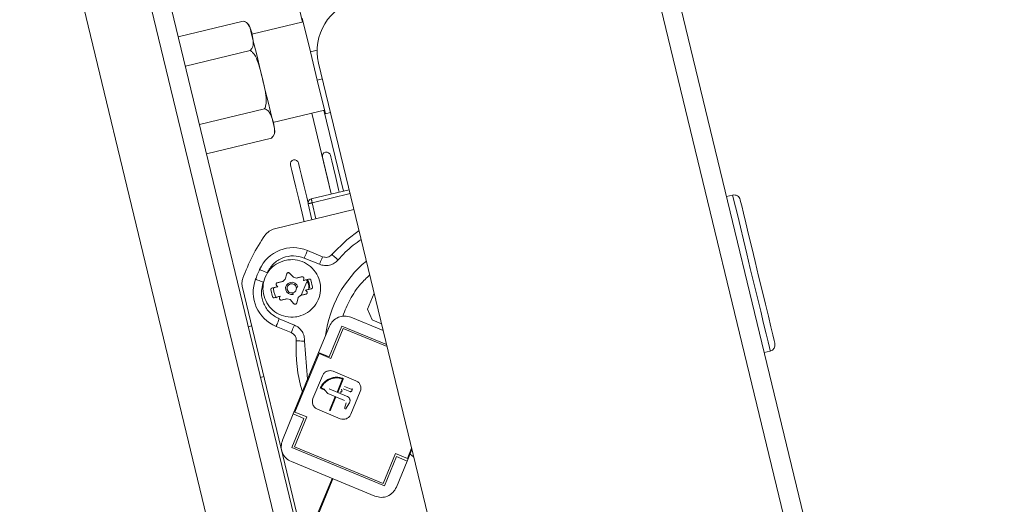
# Model space of a CAD drawing. Units: inches. Extents: x -195 to -23, y -83 to 49.
# Drawn here: x -114 to -110, y 19 to 22 of the extents above; entities that cross this region are included whole.
import ezdxf

# ---------------------------------------------------------------- set-up
doc = ezdxf.new("R2010")
doc.units = ezdxf.units.IN
doc.header["$MEASUREMENT"] = 0

msp = doc.modelspace()

# ---------------------------------------------------------------- linework, layer by layer
at = {"color": 7, "linetype": 'Continuous', "lineweight": 15}
for p, q in [((-112.3591, 26.9517), (-109.5683, 15.3939)), ((-109.6587, 15.3721), (-112.4495, 26.9299)), ((-112.3944, 15.2475), (-114.2862, 23.0823)), ((-113.8536, 23.0268), (-112.0348, 15.4943)), ((-113.944, 23.005), (-112.1252, 15.4724)), ((-113.1736, 22.7469), (-112.9309, 21.742)), ((-112.8932, 21.5993), (-112.932, 21.7597)), ((-113.2156, 21.7465), (-113.5263, 21.6714)), ((-112.9278, 21.7427), (-113.1746, 21.6831)), ((-113.1817, 21.6062), (-113.4925, 21.5311)), ((-112.8607, 21.6072), (-112.8932, 21.5993)), ((-112.8932, 21.5993), (-112.8604, 21.4633)), ((-112.166, 18.6964), (-112.8538, 21.5446)), ((-112.8604, 21.4633), (-112.8356, 21.4692)), ((-112.8216, 21.3029), (-112.8604, 21.4633)), ((-113.1139, 21.3256), (-113.4247, 21.2505)), ((-113.0725, 21.2603), (-112.8257, 21.3199)), ((-112.7931, 20.9182), (-112.8865, 21.3052)), ((-112.8288, 21.3191), (-112.7354, 20.9321)), ((-112.7969, 21.3088), (-112.8216, 21.3029)), ((-113.0801, 21.1852), (-113.3908, 21.1102)), ((-112.7075, 20.9389), (-112.889, 20.895)), ((-110.8701, 20.9129), (-110.8992, 20.9058)), ((-112.9036, 20.8714), (-112.8858, 20.7946)), ((-113.0651, 20.7513), (-112.6844, 20.8432)), ((-112.9073, 20.6477), (-112.8348, 20.6178)), ((-112.8249, 20.6154), (-112.8348, 20.6178)), ((-112.8348, 20.6178), (-112.824, 20.6154)), ((-112.9224, 20.6113), (-112.8499, 20.5814)), ((-113.0143, 20.5098), (-113.0066, 20.5358)), ((-112.9934, 20.539), (-112.9747, 20.5194)), ((-113.0495, 20.474), (-113.0553, 20.4801)), ((-113.0251, 20.4996), (-113.0143, 20.5098)), ((-112.9747, 20.5194), (-112.9604, 20.5152)), ((-112.9097, 20.4972), (-112.9381, 20.434)), ((-112.9247, 20.5117), (-112.9271, 20.5036)), ((-112.8912, 20.5062), (-112.8829, 20.4717)), ((-113.2192, 20.4699), (-112.948, 19.3466)), ((-113.0742, 20.4255), (-113.0826, 20.46)), ((-112.9404, 20.4321), (-112.9512, 20.4219)), ((-112.916, 20.4577), (-112.9102, 20.4516)), ((-113.0408, 20.42), (-113.0384, 20.4281)), ((-112.9907, 20.4123), (-113.005, 20.4165)), ((-112.9721, 20.3927), (-112.9907, 20.4123)), ((-112.9512, 20.4219), (-112.9588, 20.3959)), ((-112.619, 20.3669), (-112.5976, 20.3154)), ((-112.97, 20.2902), (-113.0425, 20.3202)), ((-112.5445, 20.2637), (-112.6991, 20.3275)), ((-113.1909, 20.2825), (-113.1749, 20.2863)), ((-112.985, 20.2539), (-113.0575, 20.2838)), ((-112.8019, 20.2848), (-112.8537, 20.1592)), ((-112.7419, 20.2856), (-112.8028, 20.1382)), ((-112.7952, 20.1308), (-112.7359, 20.2745)), ((-112.5285, 20.1975), (-112.7419, 20.2856)), ((-112.7359, 20.2745), (-112.5262, 20.188)), ((-112.9068, 20.0305), (-112.9215, 20.2127)), ((-112.9754, 19.8644), (-112.8537, 20.1592)), ((-112.9672, 19.8738), (-112.8516, 20.1541)), ((-112.8028, 20.1382), (-112.8537, 20.1592)), ((-112.8516, 20.1541), (-112.7952, 20.1308)), ((-110.7188, 20.1586), (-110.6897, 20.1657)), ((-112.6753, 20.0238), (-112.7845, 20.0689)), ((-113.1162, 20.0433), (-113.1323, 20.0394)), ((-112.8359, 20.0475), (-112.881, 19.9383)), ((-112.7655, 19.9686), (-112.7392, 20.0322)), ((-112.7362, 20.031), (-112.7624, 19.9674)), ((-112.7381, 20.0353), (-112.7376, 20.0351)), ((-112.7376, 20.0351), (-112.7349, 20.034)), ((-112.8462, 19.9878), (-112.8448, 19.9909)), ((-112.8246, 19.9788), (-112.8432, 19.9865)), ((-112.8419, 19.9895), (-112.8254, 19.9827)), ((-112.8254, 19.9827), (-112.8246, 19.9788)), ((-112.8246, 19.9788), (-112.8094, 19.9619)), ((-112.8094, 19.9619), (-112.7712, 19.9462)), ((-112.7624, 19.9674), (-112.8039, 19.9845)), ((-112.7624, 19.9674), (-112.7655, 19.9686)), ((-112.7201, 19.9499), (-112.7624, 19.9674)), ((-112.7367, 19.9851), (-112.7039, 19.9716)), ((-112.6984, 19.9835), (-112.7292, 19.9962)), ((-112.699, 19.8632), (-112.654, 19.9724)), ((-112.6954, 19.9752), (-112.6913, 19.985)), ((-112.8017, 19.8808), (-112.7742, 19.9474)), ((-112.7712, 19.9462), (-112.7987, 19.8795)), ((-112.7742, 19.9474), (-112.7712, 19.9462)), ((-112.7712, 19.9462), (-112.7294, 19.9289)), ((-112.7213, 19.9174), (-112.7304, 19.8903)), ((-112.7243, 19.8878), (-112.7052, 19.9175)), ((-112.9754, 19.8644), (-113.0272, 19.7389)), ((-112.9754, 19.8644), (-112.9244, 19.8434)), ((-112.9108, 19.8506), (-112.9672, 19.8738)), ((-112.8596, 19.8869), (-112.7504, 19.8419)), ((-112.9244, 19.8434), (-112.9822, 19.7033)), ((-112.9701, 19.7068), (-112.9108, 19.8506)), ((-112.9822, 19.7033), (-112.5383, 19.5201)), ((-112.5443, 19.5311), (-112.9701, 19.7068)), ((-112.485, 19.6748), (-112.5443, 19.5311)), ((-112.4286, 19.6516), (-112.485, 19.6748)), ((-112.4295, 19.6391), (-112.4069, 19.6939)), ((-112.4085, 19.7004), (-112.4286, 19.6516)), ((-112.5841, 19.4708), (-112.9844, 19.636)), ((-112.5383, 19.5201), (-112.4804, 19.6602)), ((-112.4295, 19.6391), (-112.4813, 19.5136)), ((-112.4804, 19.6602), (-112.4295, 19.6391)), ((-112.4158, 19.6723), (-112.3986, 19.6597)), ((-112.7854, 19.5539), (-112.8756, 19.3356))]:
    msp.add_line(p, q, dxfattribs=at)
at = {"color": 8, "linetype": 'Continuous', "lineweight": 15}
for p, q in [((-112.7029, 20.9199), (-112.8845, 20.8761)), ((-112.8666, 20.7992), (-112.8845, 20.8761)), ((-112.5877, 20.4426), (-112.619, 20.3669)), ((-112.5976, 20.3154), (-112.5525, 20.2968)), ((-112.8799, 19.3373), (-112.7897, 19.5557))]:
    msp.add_line(p, q, dxfattribs=at)
at = {"color": 7, "linetype": 'Continuous', "lineweight": 15, "flags": 128}
for points in [[(-113.2047, 21.7425), (-113.2096, 21.7447), (-113.2156, 21.7465)], [(-113.0652, 21.23), (-113.0656, 21.2318), (-113.0689, 21.2457), (-113.0755, 21.2728), (-113.0848, 21.3114), (-113.0964, 21.3594), (-113.1096, 21.4139), (-113.1235, 21.4717), (-113.1375, 21.5296), (-113.1506, 21.5841), (-113.1622, 21.632), (-113.1716, 21.6707), (-113.1781, 21.6977), (-113.1815, 21.7117), (-113.1819, 21.7135)], [(-112.8358, 21.0944), (-112.8341, 21.0876), (-112.8292, 21.0672), (-112.8211, 21.0338), (-112.8101, 20.988), (-112.7963, 20.931), (-112.7932, 20.9182)], [(-112.7549, 20.9274), (-112.758, 20.9402), (-112.7718, 20.9973), (-112.7829, 21.043), (-112.7909, 21.0765), (-112.7958, 21.0968), (-112.7975, 21.1037)], [(-112.9888, 21.0575), (-112.9872, 21.0506), (-112.9823, 21.0302), (-112.9742, 20.9968), (-112.9632, 20.9511), (-112.9494, 20.894), (-112.9332, 20.8269), (-112.9232, 20.7855)], [(-112.9041, 20.8744), (-112.9111, 20.9032), (-112.9249, 20.9603), (-112.9359, 21.0061), (-112.944, 21.0395), (-112.9489, 21.0599), (-112.9506, 21.0667)], [(-110.8339, 20.8907), (-110.8339, 20.8907), (-110.832, 20.8828), (-110.8267, 20.8611), (-110.8184, 20.8266), (-110.8073, 20.7805), (-110.7938, 20.7249), (-110.7786, 20.662), (-110.7623, 20.5943), (-110.7455, 20.5246), (-110.7289, 20.4559), (-110.7132, 20.3908), (-110.699, 20.3322), (-110.6869, 20.2822), (-110.6775, 20.2431), (-110.6711, 20.2164), (-110.6679, 20.2033), (-110.6675, 20.2019)], [(-112.6602, 20.7429), (-112.7186, 20.6985), (-112.7903, 20.6282)], [(-112.8348, 20.6178), (-112.8351, 20.6171), (-112.836, 20.615), (-112.8374, 20.6117), (-112.8392, 20.6071), (-112.8415, 20.6016), (-112.8441, 20.5953), (-112.8469, 20.5885), (-112.8499, 20.5814)], [(-112.7903, 20.6282), (-112.7897, 20.6277), (-112.788, 20.6262), (-112.7853, 20.6238), (-112.7816, 20.6205), (-112.7771, 20.6166), (-112.772, 20.6121), (-112.7665, 20.6072), (-112.7607, 20.6022)], [(-113.1364, 20.5568), (-113.1357, 20.5565), (-113.1337, 20.5555), (-113.1304, 20.554), (-113.1259, 20.552), (-113.1205, 20.5496), (-113.1143, 20.5468), (-113.1075, 20.5437), (-113.1005, 20.5406)], [(-113.1189, 20.496), (-113.1261, 20.4987), (-113.133, 20.5013), (-113.1394, 20.5037), (-113.145, 20.5058), (-113.1496, 20.5075), (-113.153, 20.5088), (-113.1551, 20.5095), (-113.1558, 20.5098)], [(-113.0514, 20.4932), (-113.0481, 20.494), (-113.0449, 20.4948), (-113.0416, 20.4956), (-113.0383, 20.4964), (-113.035, 20.4972), (-113.0317, 20.498), (-113.0284, 20.4988), (-113.0251, 20.4996)], [(-112.9604, 20.5152), (-112.9571, 20.516), (-112.9538, 20.5168), (-112.9505, 20.5176), (-112.9472, 20.5184), (-112.9439, 20.5192), (-112.9406, 20.52), (-112.9374, 20.5208), (-112.9341, 20.5215)], [(-112.9271, 20.5036), (-112.9234, 20.5045), (-112.9198, 20.5054), (-112.9162, 20.5062), (-112.9126, 20.5071), (-112.909, 20.508), (-112.9054, 20.5088), (-112.9019, 20.5097), (-112.8983, 20.5105)], [(-113.0782, 20.4671), (-113.0747, 20.468), (-113.0711, 20.4688), (-113.0675, 20.4697), (-113.0639, 20.4705), (-113.0603, 20.4714), (-113.0567, 20.4723), (-113.0531, 20.4732), (-113.0495, 20.474)], [(-112.9758, 20.4372), (-112.9758, 20.4373), (-112.9759, 20.4377), (-112.9761, 20.4383), (-112.9763, 20.4392), (-112.9765, 20.4403), (-112.9768, 20.4415), (-112.9772, 20.4428), (-112.9775, 20.4442)], [(-112.9611, 20.4711), (-112.9597, 20.4714), (-112.9583, 20.4717), (-112.9571, 20.472), (-112.9561, 20.4723), (-112.9552, 20.4725), (-112.9545, 20.4727), (-112.9542, 20.4728), (-112.954, 20.4728)], [(-112.914, 20.4385), (-112.9173, 20.4377), (-112.9206, 20.4369), (-112.9239, 20.4361), (-112.9271, 20.4353), (-112.9304, 20.4345), (-112.9338, 20.4337), (-112.9371, 20.4329), (-112.9404, 20.4321)], [(-112.8872, 20.4646), (-112.8908, 20.4638), (-112.8943, 20.4629), (-112.8979, 20.462), (-112.9015, 20.4612), (-112.9051, 20.4603), (-112.9087, 20.4594), (-112.9123, 20.4586), (-112.916, 20.4577)], [(-113.0384, 20.4281), (-113.042, 20.4272), (-113.0456, 20.4264), (-113.0493, 20.4255), (-113.0528, 20.4246), (-113.0564, 20.4238), (-113.06, 20.4229), (-113.0636, 20.422), (-113.0671, 20.4212)], [(-113.005, 20.4165), (-113.0083, 20.4157), (-113.0116, 20.4149), (-113.0149, 20.4141), (-113.0182, 20.4133), (-113.0215, 20.4125), (-113.0248, 20.4117), (-113.0281, 20.411), (-113.0314, 20.4102)], [(-113.0575, 20.2838), (-113.0572, 20.2845), (-113.0564, 20.2865), (-113.055, 20.2899), (-113.0531, 20.2944), (-113.0508, 20.2999), (-113.0483, 20.3062), (-113.0454, 20.3131), (-113.0425, 20.3202)], [(-112.9215, 20.2127), (-112.9291, 20.2131), (-112.9365, 20.2136), (-112.9433, 20.214), (-112.9492, 20.2144), (-112.9541, 20.2147), (-112.9578, 20.2149), (-112.96, 20.215), (-112.9608, 20.2151)]]:
    msp.add_lwpolyline(points, dxfattribs=at)
at = {"color": 8, "linetype": 'Continuous', "lineweight": 15, "flags": 128}
msp.add_lwpolyline([(-110.6897, 20.1657), (-110.6902, 20.1678), (-110.6936, 20.1821), (-110.7002, 20.2093), (-110.7097, 20.2485), (-110.7216, 20.2981), (-110.7357, 20.3565), (-110.7514, 20.4214), (-110.7681, 20.4907), (-110.7853, 20.5616), (-110.8022, 20.6318), (-110.8184, 20.6986), (-110.8331, 20.7597), (-110.8459, 20.8128), (-110.8564, 20.856), (-110.864, 20.8878), (-110.8687, 20.907), (-110.8701, 20.9129)], dxfattribs=at)
at = {"color": 7, "linetype": 'Continuous', "lineweight": 15}
for centre, radius, start, end in [((-112.6108, 21.6033), 0.25, 103.575, 193.575), ((-113.2251, 21.703), 0.0445, 13.575, 45.6966), ((-113.1084, 21.2196), 0.0445, 310.7597, 13.575), ((-112.8166, 21.099), 0.0197, 13.575, 193.575), ((-112.9697, 21.0621), 0.0197, 13.575, 193.575), ((-110.863, 20.8837), 0.03, 13.575, 103.575), ((-112.9749, 20.4839), 0.1772, 67.575, 155.7264), ((-112.2731, 20.173), 0.5512, 129.6829, 172.9339), ((-112.9899, 20.4475), 0.1772, 159.4236, 247.575), ((-112.9827, 20.4659), 0.0295, 13.575, 283.575), ((-112.9827, 20.4659), 0.0222, 13.575, 283.575), ((-113, 20.2175), 0.0394, 356.4996, 67.575), ((-112.2731, 20.173), 0.689, 176.4996, 197.0927), ((-110.6967, 20.1948), 0.03, 283.575, 13.575)]:
    msp.add_arc(centre, radius, start, end, dxfattribs=at)
for points, knots in [([(-113.1817, 21.6062), (-113.178, 21.6102), (-113.1668, 21.6225), (-113.1666, 21.662), (-113.175, 21.7004), (-113.1923, 21.733), (-113.2031, 21.7426), (-113.2123, 21.7454), (-113.2156, 21.7465)], [0, 0, 0, 0, 0.076299, 0.230223, 0.75253, 0.8723, 0.953443, 1, 1, 1, 1]), ([(-113.1139, 21.3256), (-113.1135, 21.3262), (-113.11, 21.3321), (-113.1043, 21.3503), (-113.1047, 21.3998), (-113.124, 21.4705), (-113.1401, 21.5436), (-113.1616, 21.5908), (-113.1777, 21.6031), (-113.1817, 21.6062)], [0, 0, 0, 0, 0.007903, 0.068913, 0.187505, 0.500166, 0.798464, 0.94922, 1, 1, 1, 1]), ([(-113.0801, 21.1852), (-113.0764, 21.1893), (-113.0652, 21.2016), (-113.0649, 21.2411), (-113.0733, 21.2795), (-113.0907, 21.312), (-113.1015, 21.3217), (-113.1106, 21.3245), (-113.1139, 21.3256)], [0, 0, 0, 0, 0.076299, 0.230224, 0.752531, 0.872301, 0.953443, 1, 1, 1, 1]), ([(-112.889, 20.895), (-112.8914, 20.8942), (-112.8951, 20.8929), (-112.8989, 20.8894), (-112.9014, 20.8862), (-112.9031, 20.8826), (-112.9044, 20.8776), (-112.9039, 20.8739), (-112.9036, 20.8714)], [0, 0, 0, 0, 0.239555, 0.3787728, 0.4999784, 0.6376697, 0.7640153, 1, 1, 1, 1]), ([(-112.9036, 20.8714), (-112.9033, 20.8715), (-112.9028, 20.8717), (-112.8996, 20.8725), (-112.898, 20.8729)], [0, 0, 0, 0, 0.499995, 1, 1, 1, 1]), ([(-112.898, 20.8729), (-112.8971, 20.8731), (-112.8952, 20.8735), (-112.8918, 20.8743), (-112.8882, 20.8752), (-112.8857, 20.8758), (-112.8845, 20.8761)], [0, 0, 0, 0, 0.249983, 0.499974, 0.749977, 1, 1, 1, 1]), ([(-112.8845, 20.8761), (-112.885, 20.8784), (-112.8859, 20.882), (-112.887, 20.8865), (-112.8877, 20.8895), (-112.8883, 20.892), (-112.8889, 20.8944), (-112.889, 20.8948), (-112.889, 20.895)], [0, 0, 0, 0, 0.23597, 0.362319, 0.500031, 0.621159, 0.760416, 1, 1, 1, 1]), ([(-113.2169, 20.5145), (-113.2028, 20.5506), (-113.1745, 20.6227), (-113.1322, 20.6876), (-113.111, 20.72)], [0, 0, 0, 0, 0.499997, 1, 1, 1, 1]), ([(-113.0651, 20.7513), (-113.0741, 20.7482), (-113.0923, 20.7419), (-113.1047, 20.7273), (-113.111, 20.72)], [0, 0, 0, 0, 0.499991, 1, 1, 1, 1]), ([(-113.1005, 20.5406), (-113.0915, 20.5559), (-113.0733, 20.5865), (-113.0269, 20.6149), (-112.9737, 20.626), (-112.9395, 20.6162), (-112.9224, 20.6113)], [0, 0, 0, 0, 0.250004, 0.499998, 0.750005, 1, 1, 1, 1]), ([(-112.9224, 20.6113), (-112.9204, 20.6161), (-112.9165, 20.6256), (-112.9115, 20.6376), (-112.908, 20.6461), (-112.9076, 20.6472), (-112.9073, 20.6477)], [0, 0, 0, 0, 0.250002, 0.500001, 0.75, 1, 1, 1, 1]), ([(-112.7903, 20.6282), (-112.7931, 20.6251), (-112.796, 20.6218), (-112.8, 20.6202), (-112.8002, 20.6201)], [0, 0, 0, 0, 0.948833, 1, 1, 1, 1]), ([(-113.0151, 20.5998), (-113.0298, 20.5947), (-113.0592, 20.5844), (-113.0937, 20.5517), (-113.116, 20.5103), (-113.1231, 20.4637), (-113.1145, 20.4173), (-113.091, 20.3764), (-113.0553, 20.3456), (-113.0114, 20.3285), (-112.975, 20.3268), (-112.9551, 20.3309), (-112.9504, 20.3319)], [0, 0, 0, 0, 0.107374, 0.214745, 0.322117, 0.429489, 0.536863, 0.644234, 0.751607, 0.858975, 0.966353, 1, 1, 1, 1]), ([(-112.9504, 20.3319), (-112.9357, 20.337), (-112.9063, 20.3473), (-112.8717, 20.38), (-112.8495, 20.4214), (-112.8423, 20.4681), (-112.8509, 20.5144), (-112.8744, 20.5553), (-112.9102, 20.5861), (-112.954, 20.6032), (-112.9905, 20.6049), (-113.0103, 20.6008), (-113.0151, 20.5998)], [0, 0, 0, 0, 0.107369, 0.214744, 0.322117, 0.429489, 0.536863, 0.644234, 0.751607, 0.858981, 0.966353, 1, 1, 1, 1]), ([(-112.8499, 20.5814), (-112.8421, 20.579), (-112.8264, 20.5741), (-112.8017, 20.5764), (-112.7785, 20.5853), (-112.7666, 20.5965), (-112.7607, 20.6022)], [0, 0, 0, 0, 0.249993, 0.500013, 0.750015, 1, 1, 1, 1]), ([(-113.1364, 20.5568), (-113.1402, 20.5481), (-113.1471, 20.5326), (-113.1531, 20.5168), (-113.1558, 20.5098)], [0, 0, 0, 0, 0.559992, 1, 1, 1, 1]), ([(-113.0066, 20.5358), (-113.0064, 20.5365), (-113.0059, 20.5378), (-113.0045, 20.5394), (-113.0029, 20.5406), (-113.0016, 20.541), (-113.0009, 20.5413)], [0, 0, 0, 0, 0.25632, 0.510185, 0.755578, 1, 1, 1, 1]), ([(-113.0009, 20.5413), (-113.0003, 20.5414), (-112.9989, 20.5416), (-112.9969, 20.5412), (-112.9949, 20.5404), (-112.9939, 20.5395), (-112.9934, 20.539)], [0, 0, 0, 0, 0.2445603, 0.4900076, 0.7437154, 1, 1, 1, 1]), ([(-113.2192, 20.4699), (-113.2204, 20.4774), (-113.2229, 20.4924), (-113.2189, 20.5072), (-113.2169, 20.5145)], [0, 0, 0, 0, 0.49999, 1, 1, 1, 1]), ([(-113.0425, 20.3202), (-113.0581, 20.3287), (-113.0893, 20.3459), (-113.1191, 20.3914), (-113.132, 20.4442), (-113.1233, 20.4787), (-113.1189, 20.496)], [0, 0, 0, 0, 0.2500054, 0.5000005, 0.7500023, 1, 1, 1, 1]), ([(-113.0553, 20.4801), (-113.0557, 20.4807), (-113.0566, 20.4818), (-113.0573, 20.4837), (-113.0575, 20.4858), (-113.0572, 20.4878), (-113.0564, 20.4897), (-113.0551, 20.4913), (-113.0534, 20.4926), (-113.0521, 20.493), (-113.0514, 20.4932)], [0, 0, 0, 0, 0.128105, 0.25584, 0.378004, 0.500294, 0.622409, 0.744395, 0.871964, 1, 1, 1, 1]), ([(-112.9341, 20.5215), (-112.9334, 20.5217), (-112.932, 20.5219), (-112.9299, 20.5215), (-112.9281, 20.5207), (-112.9265, 20.5194), (-112.9252, 20.5177), (-112.9245, 20.5158), (-112.9242, 20.5137), (-112.9245, 20.5123), (-112.9247, 20.5117)], [0, 0, 0, 0, 0.128072, 0.255877, 0.377735, 0.499686, 0.62215, 0.744388, 0.871959, 1, 1, 1, 1]), ([(-112.9123, 20.5072), (-112.9082, 20.5), (-112.9002, 20.4858), (-112.9008, 20.4694), (-112.9012, 20.4612)], [0, 0, 0, 0, 0.500017, 1, 1, 1, 1]), ([(-112.8964, 20.4682), (-112.8967, 20.4729), (-112.8972, 20.4835), (-112.9013, 20.4972), (-112.9059, 20.5053), (-112.9077, 20.5083)], [0, 0, 0, 0, 0.332963, 0.7526, 1, 1, 1, 1]), ([(-112.8983, 20.5105), (-112.8976, 20.5106), (-112.8961, 20.5109), (-112.8942, 20.5101), (-112.8929, 20.5092), (-112.8921, 20.5083), (-112.8915, 20.5073), (-112.8913, 20.5066), (-112.8912, 20.5062)], [0, 0, 0, 0, 0.2534583, 0.5022169, 0.6301916, 0.7521665, 0.8734806, 1, 1, 1, 1]), ([(-113.0826, 20.46), (-113.0826, 20.4604), (-113.0828, 20.4611), (-113.0827, 20.4623), (-113.0824, 20.4635), (-113.0817, 20.4648), (-113.0804, 20.4664), (-113.0789, 20.4669), (-113.0782, 20.4671)], [0, 0, 0, 0, 0.12721, 0.249233, 0.371837, 0.500704, 0.748049, 1, 1, 1, 1]), ([(-113.0689, 20.4694), (-113.069, 20.4686), (-113.0705, 20.4621), (-113.0679, 20.4494), (-113.064, 20.4337), (-113.0587, 20.4248), (-113.0564, 20.421)], [0, 0, 0, 0, 0.045218, 0.392397, 0.740015, 1, 1, 1, 1]), ([(-112.9775, 20.4442), (-112.9748, 20.4452), (-112.9708, 20.4466), (-112.9664, 20.4506), (-112.9636, 20.4542), (-112.9616, 20.4583), (-112.9602, 20.464), (-112.9607, 20.4683), (-112.9611, 20.4711)], [0, 0, 0, 0, 0.239445, 0.369758, 0.500018, 0.630281, 0.760583, 1, 1, 1, 1]), ([(-112.9102, 20.4516), (-112.9097, 20.451), (-112.9088, 20.45), (-112.9081, 20.448), (-112.9079, 20.4459), (-112.9082, 20.4439), (-112.9091, 20.442), (-112.9104, 20.4404), (-112.912, 20.4391), (-112.9134, 20.4387), (-112.914, 20.4385)], [0, 0, 0, 0, 0.128096, 0.255773, 0.377942, 0.500224, 0.622331, 0.744395, 0.871844, 1, 1, 1, 1]), ([(-112.8829, 20.4717), (-112.8828, 20.4713), (-112.8827, 20.4706), (-112.8827, 20.4694), (-112.8831, 20.4682), (-112.8838, 20.4669), (-112.8851, 20.4654), (-112.8865, 20.4649), (-112.8872, 20.4646)], [0, 0, 0, 0, 0.127254, 0.249284, 0.371961, 0.500836, 0.748033, 1, 1, 1, 1]), ([(-113.0671, 20.4212), (-113.0679, 20.4211), (-113.0694, 20.4209), (-113.0713, 20.4216), (-113.0725, 20.4225), (-113.0733, 20.4234), (-113.0739, 20.4244), (-113.0741, 20.4252), (-113.0742, 20.4255)], [0, 0, 0, 0, 0.2534389, 0.5021785, 0.6303409, 0.7521405, 0.8735703, 1, 1, 1, 1]), ([(-113.0314, 20.4102), (-113.032, 20.4101), (-113.0334, 20.4098), (-113.0355, 20.4102), (-113.0374, 20.411), (-113.039, 20.4123), (-113.0402, 20.414), (-113.0409, 20.4159), (-113.0412, 20.418), (-113.0409, 20.4194), (-113.0408, 20.42)], [0, 0, 0, 0, 0.128206, 0.255868, 0.377722, 0.499668, 0.622128, 0.744413, 0.871964, 1, 1, 1, 1]), ([(-112.9645, 20.3905), (-112.9652, 20.3904), (-112.9665, 20.3901), (-112.9686, 20.3905), (-112.9705, 20.3913), (-112.9716, 20.3922), (-112.9721, 20.3927)], [0, 0, 0, 0, 0.244338, 0.489844, 0.74387, 1, 1, 1, 1]), ([(-112.9588, 20.3959), (-112.9591, 20.3952), (-112.9595, 20.3939), (-112.9609, 20.3923), (-112.9626, 20.3911), (-112.9639, 20.3907), (-112.9645, 20.3905)], [0, 0, 0, 0, 0.2561813, 0.5101988, 0.7553385, 1, 1, 1, 1]), ([(-112.97, 20.2902), (-112.972, 20.2855), (-112.9759, 20.2759), (-112.9809, 20.2639), (-112.9844, 20.2555), (-112.9848, 20.2544), (-112.985, 20.2539)], [0, 0, 0, 0, 0.250015, 0.500015, 0.750002, 1, 1, 1, 1]), ([(-112.9215, 20.2127), (-112.9217, 20.2208), (-112.9222, 20.2372), (-112.9323, 20.2598), (-112.9483, 20.2789), (-112.9628, 20.2865), (-112.97, 20.2902)], [0, 0, 0, 0, 0.250006, 0.5, 0.750002, 1, 1, 1, 1]), ([(-112.8019, 20.2848), (-112.7969, 20.2938), (-112.7868, 20.312), (-112.7601, 20.3291), (-112.7291, 20.336), (-112.7091, 20.3304), (-112.6991, 20.3275)], [0, 0, 0, 0, 0.249991, 0.499987, 0.75, 1, 1, 1, 1]), ([(-112.7845, 20.0689), (-112.7893, 20.0703), (-112.7967, 20.0725), (-112.807, 20.0714), (-112.8148, 20.0691), (-112.8219, 20.0653), (-112.8299, 20.0586), (-112.8336, 20.0519), (-112.8359, 20.0475)], [0, 0, 0, 0, 0.2394426, 0.3698814, 0.5000065, 0.630462, 0.7605609, 1, 1, 1, 1]), ([(-112.8448, 19.9909), (-112.8405, 19.9986), (-112.8319, 20.0139), (-112.8175, 20.0239), (-112.8102, 20.029)], [0, 0, 0, 0, 0.499518, 1, 1, 1, 1]), ([(-112.8086, 20.0261), (-112.8157, 20.0211), (-112.8296, 20.0115), (-112.8379, 19.9967), (-112.8419, 19.9895)], [0, 0, 0, 0, 0.514614, 1, 1, 1, 1]), ([(-112.8102, 20.029), (-112.8047, 20.0317), (-112.7935, 20.0373), (-112.7751, 20.0407), (-112.7562, 20.0407), (-112.7441, 20.0371), (-112.7381, 20.0353)], [0, 0, 0, 0, 0.248724, 0.496685, 0.747572, 1, 1, 1, 1]), ([(-112.7392, 20.0322), (-112.7448, 20.0339), (-112.756, 20.0372), (-112.7739, 20.0375), (-112.7919, 20.0344), (-112.803, 20.0289), (-112.8086, 20.0261)], [0, 0, 0, 0, 0.2424559, 0.4850965, 0.7415533, 1, 1, 1, 1]), ([(-112.654, 19.9724), (-112.6526, 19.9772), (-112.6504, 19.9846), (-112.6514, 19.9949), (-112.6538, 20.0027), (-112.6576, 20.0098), (-112.6642, 20.0178), (-112.671, 20.0215), (-112.6753, 20.0238)], [0, 0, 0, 0, 0.239443, 0.369901, 0.500009, 0.630457, 0.760571, 1, 1, 1, 1]), ([(-112.7508, 19.9697), (-112.75, 19.9694), (-112.7483, 19.9689), (-112.7458, 19.9696), (-112.7435, 19.971), (-112.7421, 19.9732), (-112.7416, 19.9758), (-112.7421, 19.9783), (-112.7435, 19.9806), (-112.7451, 19.9814), (-112.7458, 19.9818)], [0, 0, 0, 0, 0.125075, 0.249983, 0.375007, 0.500018, 0.62498, 0.750013, 0.87491, 1, 1, 1, 1]), ([(-112.7039, 19.9716), (-112.7031, 19.9714), (-112.7014, 19.9709), (-112.6989, 19.9715), (-112.6966, 19.9729), (-112.6958, 19.9744), (-112.6954, 19.9752)], [0, 0, 0, 0, 0.252136, 0.499902, 0.749965, 1, 1, 1, 1]), ([(-112.6913, 19.985), (-112.6918, 19.9845), (-112.6928, 19.9837), (-112.6947, 19.9831), (-112.6966, 19.9829), (-112.6978, 19.9833), (-112.6984, 19.9835)], [0, 0, 0, 0, 0.2536212, 0.5082762, 0.753749, 1, 1, 1, 1]), ([(-112.881, 19.9383), (-112.8824, 19.9336), (-112.8845, 19.9262), (-112.8835, 19.9158), (-112.8812, 19.9081), (-112.8774, 19.901), (-112.8707, 19.893), (-112.864, 19.8893), (-112.8596, 19.8869)], [0, 0, 0, 0, 0.239448, 0.369908, 0.500018, 0.63045, 0.760566, 1, 1, 1, 1]), ([(-112.7052, 19.9175), (-112.7043, 19.9211), (-112.703, 19.9261), (-112.7037, 19.9328), (-112.7051, 19.9372), (-112.7075, 19.9411), (-112.7121, 19.946), (-112.7168, 19.9483), (-112.7201, 19.9499)], [0, 0, 0, 0, 0.270115, 0.387874, 0.499959, 0.612097, 0.729851, 1, 1, 1, 1]), ([(-112.7504, 19.8419), (-112.7457, 19.8405), (-112.7383, 19.8383), (-112.7279, 19.8393), (-112.7202, 19.8417), (-112.7131, 19.8455), (-112.7051, 19.8521), (-112.7014, 19.8589), (-112.699, 19.8632)], [0, 0, 0, 0, 0.239444, 0.369883, 0.500009, 0.630431, 0.76056, 1, 1, 1, 1]), ([(-112.9844, 19.636), (-112.9935, 19.6411), (-113.0117, 19.6511), (-113.0288, 19.6779), (-113.0357, 19.7089), (-113.03, 19.7289), (-113.0272, 19.7389)], [0, 0, 0, 0, 0.2500084, 0.5000015, 0.7500014, 1, 1, 1, 1]), ([(-112.4813, 19.5136), (-112.4863, 19.5045), (-112.4964, 19.4863), (-112.5231, 19.4692), (-112.5542, 19.4623), (-112.5741, 19.468), (-112.5841, 19.4708)], [0, 0, 0, 0, 0.249997, 0.499993, 0.750003, 1, 1, 1, 1])]:
    msp.add_open_spline(points, degree=3, knots=knots, dxfattribs=at)
at = {"color": 8, "linetype": 'Continuous', "lineweight": 15}
for points, knots in [([(-112.7607, 20.6022), (-112.7378, 20.6269), (-112.7041, 20.6633), (-112.663, 20.691), (-112.6498, 20.6998)], [0, 0, 0, 0, 0.679151, 1, 1, 1, 1]), ([(-112.8002, 20.6201), (-112.8037, 20.6185), (-112.8108, 20.6152), (-112.8197, 20.614), (-112.8243, 20.6152), (-112.8249, 20.6154)], [0, 0, 0, 0, 0.449907, 0.92543, 1, 1, 1, 1]), ([(-112.7385, 20.3329), (-112.7274, 20.3601), (-112.7053, 20.4145), (-112.6604, 20.4814), (-112.624, 20.5161), (-112.6089, 20.5305)], [0, 0, 0, 0, 0.368865, 0.73773, 1, 1, 1, 1])]:
    msp.add_open_spline(points, degree=3, knots=knots, dxfattribs=at)

doc.saveas('drawing.dxf')
